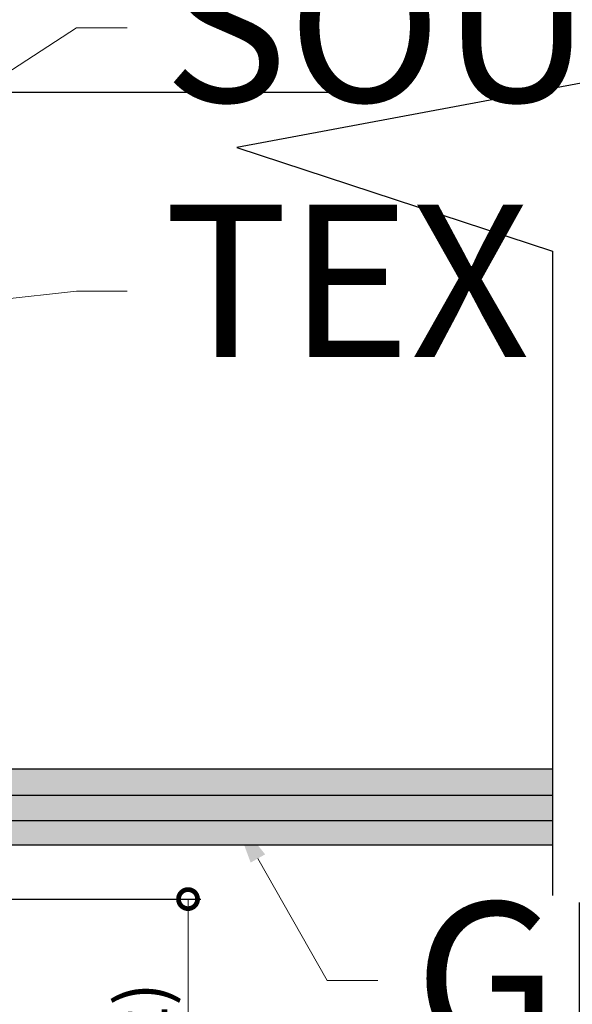
# Model space of a CAD drawing. Units: inches. Extents: x -161 to 156, y 402 to 618.
# Drawn here: x -96 to -95, y 570 to 572 of the extents above; entities that cross this region are included whole.
import ezdxf
from ezdxf import colors
from ezdxf.entities.mleader import LeaderData, LeaderLine
from ezdxf.math import Vec2, Vec3

# ---------------------------------------------------------------- set-up
doc = ezdxf.new("R2010")
doc.units = ezdxf.units.IN
doc.header["$LTSCALE"] = 0.125
doc.header["$MEASUREMENT"] = 0
doc.header["$PDMODE"] = 32
doc.linetypes.add('CENTER', pattern=[10.159999999999998, 6.35, -1.27, 1.27, -1.27])
doc.linetypes.add('CENTER2', pattern=[1.125, 0.75, -0.125, 0.125, -0.125])
doc.layers.get('Defpoints').update_dxf_attribs({"color": 30})
doc.layers.add('01 Cut', color=7, linetype='Continuous')
doc.layers.add('1', color=53, linetype='Continuous')
doc.layers.add('05 Center', color=2, linetype='CENTER2', lineweight=9)
doc.layers.add('06 Dims', color=1, linetype='Continuous', lineweight=5)
doc.styles.get("Standard").update_dxf_attribs({"font": 'Century Gothic'})
doc.dimstyles.new('1-2', dxfattribs={"dimscale": 3, "dimtxt": 0.03125, "dimasz": 0.03125, "dimexe": 0.03125, "dimexo": 0.0625, "dimgap": 0.03125, "dimtad": 1, "dimdec": 4, "dimlfac": 0.25, "dimzin": 0, "dimdsep": 46, "dimlunit": 4, "dimtxsty": 'Standard', "dimblk": 'DOTSMALL', "dimblk1": 'DOTSMALL', "dimblk2": 'DOTSMALL', "dimcen": 0, "dimclrd": 256, "dimclre": 256, "dimclrt": 256, "dimadec": 0, "dimazin": 0, "dimtfac": 0.75, "dimtdec": 4, "dimtofl": 0, "dimtmove": 0, "dimatfit": 3, "dimldrblk": 'DOT', "dimfxl": 1, "dimfrac": 2, "dimtolj": 1, "dimtzin": 0, "dimlwd": -1, "dimarcsym": 0})

# ---------------------------------------------------------------- blocks, each defined once
blk = doc.blocks.new('_DotSmall')
at = {"color": 0, "linetype": 'ByBlock', "const_width": 0.5}
blk.add_lwpolyline([(-0.0625, 0, 1), (0.0625, 0, 1)], format="xyb", close=True, dxfattribs=at)
blk = doc.blocks.new('*D3')
at = {"layer": '06 Dims', "lineweight": -2, "transparency": 16777216}
for p, q in [((-96.27887863792222, 570.0702737632414), (-95.77845375396225, 570.0702737632414)), ((-95.8720738390088, 568.8095605240761), (-95.77845375396225, 568.8095605240761))]:
    blk.add_line(p, q, dxfattribs=at)
at = {"layer": '06 Dims', "transparency": 16777216}
blk.add_line((-95.80970375396225, 568.8095605240761), (-95.80970375396225, 570.0702737632414), dxfattribs=at)
at = {"layer": 'Defpoints', "color": 0, "transparency": 16777216}
for p in [(-96.34137863792222, 570.0702737632414), (-95.80970375396225, 570.0702737632414), (-95.9345738390088, 568.8095605240761)]:
    blk.add_point(p, dxfattribs=at)
at = {"layer": '06 Dims', "transparency": 16777216, "xscale": 0.09375, "yscale": 0.09375, "zscale": 0.09375}
for p, rotation in [((-95.80970375396225, 570.0702737632414), 90), ((-95.80970375396225, 568.8095605240761), 270)]:
    blk.add_blockref('_DotSmall', p, dxfattribs=dict(at, rotation=rotation))
at = {"layer": '06 Dims', "transparency": 16777216, "insert": (-95.92338067442462, 569.4399171436587), "char_height": 0.125, "attachment_point": 5, "rotation": 90}
blk.add_mtext('\\A1;1 1/4"  (32)', dxfattribs=at)
blk = doc.blocks.new('_Dot')
at = {"color": 0, "linetype": 'ByBlock', "lineweight": -2}
blk.add_line((-0.5, 0), (-1, 0), dxfattribs=at)
at = {"color": 0, "linetype": 'ByBlock', "const_width": 0.5}
blk.add_lwpolyline([(-0.25, 0, 1), (0.25, 0, 1)], format="xyb", close=True, dxfattribs=at)

msp = doc.modelspace()

# ---------------------------------------------------------------- hatches: boundary and pattern name
at = {"layer": '1', "transparency": 33554687}
h = msp.add_hatch(color=7, dxfattribs=at)
h.dxf.hatch_style = 1
h.set_gradient(color1=(0, 135, 199), color2=(0, 135, 199), rotation=90.00000000000003, tint=1, name='CYLINDER')
h.paths.add_polyline_path([(-96.63821792574845, 570.2615405333485), (-96.63821792574845, 570.3333870288267), (-96.58039117348733, 570.3912137810875), (-94.91273362354842, 570.3912137810875), (-94.91273362354842, 570.2037137810875), (-96.58039117348733, 570.2037137810875)])

# ---------------------------------------------------------------- linework, layer by layer
at = {"lineweight": -3}
for p, q in [((-94.91273362354842, 570.3250311418577), (-96.57571792574845, 570.32503114186)), ((-94.91273362354842, 570.2631462799519), (-96.57571792574845, 570.2631462799542))]:
    msp.add_line(p, q, dxfattribs=at)
at = {"layer": '01 Cut', "linetype": 'Continuous', "lineweight": -3}
for p, q in [((-96.58039117348733, 570.3912137810875), (-94.91273362354842, 570.3912137810875)), ((-96.58039117348744, 570.2037137810875), (-94.91273362354842, 570.2037137810875))]:
    msp.add_line(p, q, dxfattribs=at)
at = {"layer": '01 Cut', "lineweight": 25}
msp.add_lwpolyline([(-94.91273362354826, 574.1765651054643), (-94.91273362354826, 572.430523125132), (-94.2313303247173, 572.1930940882406), (-95.68973047549179, 571.9204904404731), (-94.91273362354826, 571.6654740650644), (-94.91273362354826, 570.0792920138402)], dxfattribs=at)
at = {"layer": '05 Center', "linetype": 'CENTER', "lineweight": 25, "ltscale": 5}
msp.add_lwpolyline([(-99.28477358698254, 572.0567922643569), (-94.96053040010455, 572.0567922643569)], dxfattribs=at)

# ---------------------------------------------------------------- dimensions: what is measured, and where the dimension line sits
at = {"layer": '06 Dims'}
dim = msp.add_linear_dim(base=(-95.80970375396225, 570.0702737632414), p1=(-95.9345738390088, 568.8095605240761), p2=(-96.34137863792222, 570.0702737632414), angle=90, text='1 1/4"  (32)', dimstyle='1-2', override={"dimscale": 1, "dimtxt": 0.125, "dimasz": 0.09375, "dimlfac": 0.999}, dxfattribs=at)
dim.commit()
dim.dimension.update_dxf_attribs({"geometry": '*D3', "text_midpoint": (-95.92338067442462, 569.4399171436587)})

# ---------------------------------------------------------------- leaders
at = {"layer": '06 Dims', "lineweight": -3}
ml = msp.add_multileader_mtext('Standard', dxfattribs=at)
ml.set_content('K 13 (PVC PROFILE)', color=256)
ml.set_leader_properties(color=256, linetype='ByLayer', lineweight=-1)
ml.build(insert=Vec2(0, 0))
ml.multileader.update_dxf_attribs({"dogleg_length": 0.125, "arrow_head_size": 0.125})
ctx = ml.context
ctx.base_point, ctx.char_height, ctx.arrow_head_size, ctx.landing_gap_size, ctx.plane_origin = Vec3(-95.88717495101025, 574.109859584252), 0.375, 0.125, 0.09, Vec3(-96.66350183487054, 574.5088208029566)
notes = []
notes.append((ctx, [(0, (1, 1, 0), (-96.01217495101025, 574.109859584252), (1, 0), 0.125, [(0, [(-96.48431634117276, 573.9241589650975)], 0, [])])]))
ctx.mtext.insert, ctx.mtext.flow_direction = Vec3(-95.79717495101025, 574.3508945944492), 5
ml = msp.add_multileader_mtext('Standard', dxfattribs=at)
ml.set_content('P 80 (ALUMINIUM PROFILE)', color=256)
ml.set_leader_properties(color=256, linetype='ByLayer', lineweight=-1)
ml.build(insert=Vec2(0, 0))
ml.multileader.update_dxf_attribs({"dogleg_length": 0.125, "arrow_head_size": 0.125})
ctx = ml.context
ctx.base_point, ctx.char_height, ctx.arrow_head_size, ctx.landing_gap_size, ctx.plane_origin = Vec3(-96.03156300816698, 572.9308010180009), 0.375, 0.125, 0.09, Vec3(-96.80788989202728, 573.3297622367055)
notes.append((ctx, [(0, (1, 1, 0), (-96.15656300816698, 572.9308010180009), (1, 0), 0.125, [(0, [(-96.27303790152496, 572.8616878378226)], 0, [])])]))
ctx.mtext.insert, ctx.mtext.flow_direction = Vec3(-95.94156300816698, 573.1718360281981), 5
ml = msp.add_multileader_mtext('Standard', dxfattribs=at)
ml.set_content('S98 (STEEL PROFILE)', color=256)
ml.set_leader_properties(color=256, linetype='ByLayer', lineweight=-1)
ml.build(insert=Vec2(0, 0))
ml.multileader.update_dxf_attribs({"dogleg_length": 0.125, "arrow_head_size": 0.125})
ctx = ml.context
ctx.base_point, ctx.char_height, ctx.arrow_head_size, ctx.landing_gap_size, ctx.plane_origin = Vec3(-95.95953414155446, 572.7115498474749), 0.375, 0.125, 0.09, Vec3(-96.73586102541475, 573.1105110661796)
notes.append((ctx, [(0, (1, 1, 0), (-96.08453414155446, 572.7115498474749), (1, 0), 0.125, [(0, [(-97.35232071288101, 572.2354397727346)], 0, [])])]))
ctx.mtext.insert, ctx.mtext.flow_direction = Vec3(-95.86953414155445, 572.952584857672), 5
ml = msp.add_multileader_mtext('Standard', dxfattribs=at)
ml.set_content('SOUND INSULATION', color=256)
ml.set_leader_properties(color=256, linetype='ByLayer', lineweight=-1)
ml.build(insert=Vec2(0, 0))
ml.multileader.update_dxf_attribs({"dogleg_length": 0.125, "arrow_head_size": 0.125})
ctx = ml.context
ctx.base_point, ctx.char_height, ctx.arrow_head_size, ctx.landing_gap_size, ctx.plane_origin = Vec3(-95.95953414155446, 572.2153747425816), 0.375, 0.125, 0.09, Vec3(-96.73586102541475, 572.6143359612862)
notes.append((ctx, [(0, (1, 1, 0), (-96.08453414155446, 572.2153747425816), (1, 0), 0.125, [(1, [(-97.69859026053558, 571.4305931342178), (-96.68443778204437, 571.8253762029055)], 0, [])])]))
ctx.mtext.insert, ctx.mtext.flow_direction = Vec3(-95.86953414155445, 572.4079733149813), 5
ml = msp.add_multileader_mtext('Standard', dxfattribs=at)
ml.set_content('\\A1;TEX 1/8"{\\H1x; x 1" EVERY 9 3/4"}', color=256)
ml.set_leader_properties(color=256, linetype='ByLayer', lineweight=-1)
ml.build(insert=Vec2(0, 0))
ml.multileader.update_dxf_attribs({"dogleg_length": 0.125, "arrow_head_size": 0.125})
ctx = ml.context
ctx.base_point, ctx.char_height, ctx.arrow_head_size, ctx.landing_gap_size, ctx.plane_origin = Vec3(-95.95953414155446, 571.5669885305841), 0.375, 0.125, 0.09, Vec3(-96.73586102541475, 571.9659497492887)
notes.append((ctx, [(0, (1, 1, 0), (-96.08453414155446, 571.5669885305841), (1, 0), 0.125, [(0, [(-97.07485521698726, 571.4561453232706)], 0, [])])]))
ctx.mtext.insert, ctx.mtext.flow_direction = Vec3(-95.86953414155445, 571.7799813925827), 5
ml = msp.add_multileader_mtext('Standard', dxfattribs=at)
ml.set_content('GLAZING ', color=256)
ml.set_leader_properties(color=256, linetype='ByLayer', lineweight=-1)
ml.build(insert=Vec2(0, 0))
ml.multileader.update_dxf_attribs({"dogleg_length": 0.125, "arrow_head_size": 0.125})
ctx = ml.context
ctx.base_point, ctx.char_height, ctx.arrow_head_size, ctx.landing_gap_size, ctx.plane_origin = Vec3(-95.34244264661339, 569.8699140498234), 0.375, 0.125, 0.09, Vec3(-95.88929215936014, 569.9745316784664)
notes.append((ctx, [(0, (1, 1, 0), (-95.46744264661339, 569.8699140498234), (1, 0), 0.125, [(0, [(-95.69940003807437, 570.279093502204)], 0, [])])]))
ctx.mtext.insert, ctx.mtext.flow_direction = Vec3(-95.25244264661339, 570.062512622223), 5
for ctx, leaders in notes:
    for number, flags, end, landing, length, lines in leaders:
        leader = LeaderData()
        leader.index, (leader.has_last_leader_line, leader.has_dogleg_vector, leader.attachment_direction) = number, flags
        leader.last_leader_point, leader.dogleg_vector, leader.dogleg_length = Vec3(end), Vec3(landing), length
        for number, points, colour, breaks in lines:
            line = LeaderLine()
            line.index, line.vertices, line.color, line.breaks = number, Vec3.list(points), colors.encode_raw_color(colour), breaks
            leader.lines.append(line)
        ctx.leaders.append(leader)

doc.saveas('drawing.dxf')
